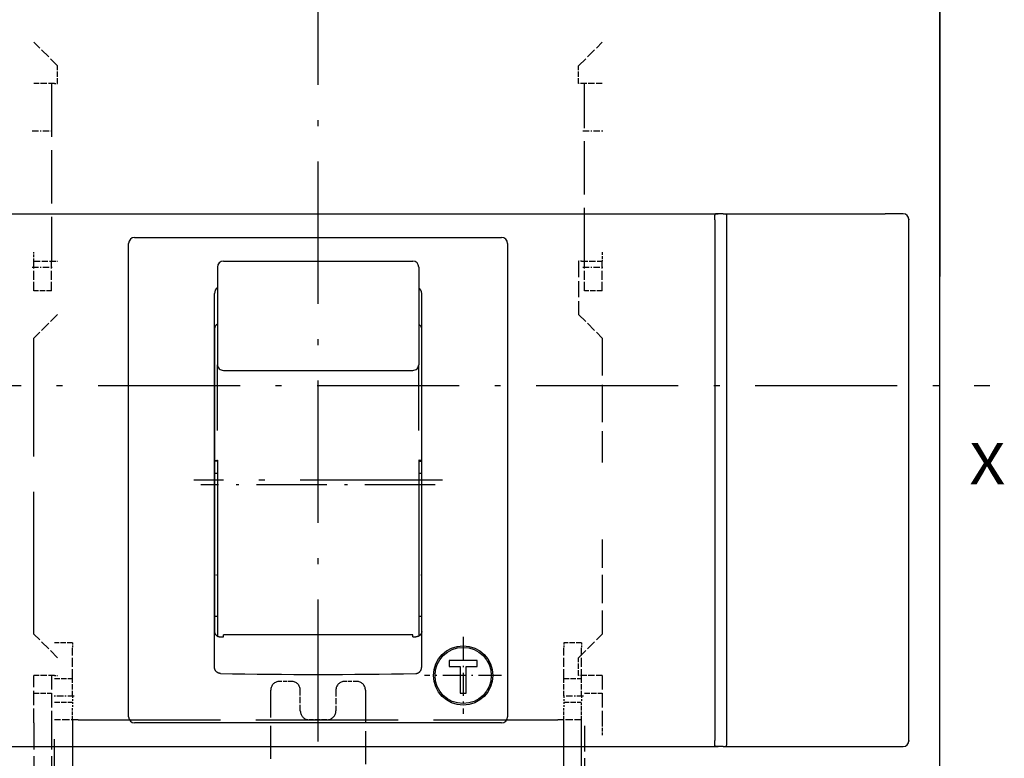
# Model space of a CAD drawing. Extents: x -78 to 467, y 388 to 625.
# Drawn here: x 135 to 218, y 480 to 542 of the extents above; entities that cross this region are included whole.
import ezdxf
from ezdxf.enums import TextEntityAlignment as Align

# ---------------------------------------------------------------- set-up
doc = ezdxf.new("R2010")
doc.units = 0
doc.linetypes.add('DASHDOT', pattern=[18.5, 12, -3, 0.5, -3])
doc.linetypes.add('DASHED', pattern=[15, 12, -3])
doc.layers.get('0').update_dxf_attribs({"linetype": 'CONTINUOUS'})
doc.styles.get("Standard").update_dxf_attribs({"font": 'isocp.shx'})

# ---------------------------------------------------------------- blocks, each defined once
blk = doc.blocks.new('BLOCK249')
at = {"color": 7, "width": 1.15658}
blk.add_text('X', height=3.5, dxfattribs=at).set_placement((55, -11.856628), (58.036022, -11.856628), align=Align.FIT)
blk = doc.blocks.new('BLOCK261')
at = {"color": 7, "linetype": 'DASHDOT', "ltscale": 0.1625}
for p, q in [((12.25, -24.75), (12.25, -31.25)), ((15.5, -28), (9, -28))]:
    blk.add_line(p, q, dxfattribs=at)
blk = doc.blocks.new('BLOCK280')
at = {"color": 7}
for p, q in [((52.5, 65.5), (52.5, 6)), ((52.5, -58.3), (52.5, 51.3)), ((-33.8, 11), (33.8, 11)), ((33.5, 10.5), (33.5, -33.5)), ((34.5, 10.5), (34.5, -33.5)), ((49.9, -33.5), (49.9, 10.5)), ((-16, -31.5), (-16, 8.5)), ((-15.045, 9), (15.045, 9)), ((16, 8.5), (16, -31.5)), ((-8.75, -27.279), (-8.75, 4.279)), ((8.75, -27.279), (8.75, 4.279)), ((15.045, -32), (-15.045, -32)), ((-33.8, -34), (33.8, -34))]:
    blk.add_line(p, q, dxfattribs=at)
at = {"color": 7, "linetype": 'DASHED', "ltscale": 0.070711}
for p, q in [((-22, 23.5), (-24, 25.5)), ((22, 23.5), (24, 25.5)), ((-22, 2.5), (-24, 0.5)), ((22, 2.5), (24, 0.5)), ((-22, -26.5), (-24, -24.5)), ((22, -26.5), (24, -24.5))]:
    blk.add_line(p, q, dxfattribs=at)
at = {"color": 7, "linetype": 'DASHED', "ltscale": 0.0375}
for p, q in [((-22, 22), (-22, 23.5)), ((22, 22), (22, 23.5)), ((-22.5, 4.5), (-24, 4.5)), ((24, 4.5), (22.5, 4.5)), ((-20.75, -25.25), (-22.25, -25.25)), ((22.25, -25.25), (20.75, -25.25)), ((22, -28), (22, -26.5)), ((-22.25, -28.25), (-20.75, -28.25)), ((-20.75, -29.75), (-20.75, -28.25)), ((20.75, -29.75), (20.75, -28.25)), ((20.75, -28.25), (22.25, -28.25)), ((22.25, -29.75), (22.25, -28.25)), ((-24, -29.5), (-22.5, -29.5)), ((22.5, -29.5), (24, -29.5)), ((-22.25, -30.25), (-20.75, -30.25)), ((20.75, -30.25), (22.25, -30.25)), ((0.75, -31.75), (-0.75, -31.75))]:
    blk.add_line(p, q, dxfattribs=at)
at = {"color": 7, "linetype": 'DASHED', "ltscale": 0.04375}
for p, q in [((-22.25, 22), (-24, 22)), ((24, 22), (22.25, 22)), ((-24, 7), (-22.25, 7)), ((22.25, 7), (24, 7)), ((-22.25, -28), (-24, -28)), ((24, -28), (22.25, -28)), ((-1.5, -31), (-1.5, -29.25)), ((1.5, -29.25), (1.5, -31))]:
    blk.add_line(p, q, dxfattribs=at)
at = {"color": 7, "linetype": 'DASHED', "ltscale": 0.375}
for p, q in [((-22.5, 22), (-22.5, 7)), ((22.5, 7), (22.5, 22))]:
    blk.add_line(p, q, dxfattribs=at)
at = {"color": 7, "linetype": 'DASHED', "ltscale": 0.00625}
for p, q in [((-22.25, 22), (-22, 22)), ((22.25, 22), (22, 22)), ((-22.25, 7), (-22, 7)), ((22.25, 7), (22, 7)), ((-22.25, -28), (-22, -28)), ((22.25, -28), (22, -28))]:
    blk.add_line(p, q, dxfattribs=at)
at = {"color": 7, "ltscale": 0.01}
for p, q in [((33.5, 10.5), (33.5, 10.9)), ((34.2, 11), (33.8, 11)), ((34.5, 10.9), (34.5, 10.5)), ((33.5, -33.9), (33.5, -33.5)), ((34.2, -34), (33.8, -34)), ((34.5, -33.5), (34.5, -33.9))]:
    blk.add_line(p, q, dxfattribs=at)
at = {"color": 7, "ltscale": 0.3425}
for p, q in [((34.2, 11), (47.9, 11)), ((34.2, -34), (47.9, -34))]:
    blk.add_line(p, q, dxfattribs=at)
at = {"color": 7, "ltscale": 0.0375}
for p, q in [((49.4, 11), (47.9, 11)), ((47.9, -34), (49.4, -34))]:
    blk.add_line(p, q, dxfattribs=at)
at = {"color": 7, "ltscale": 0.002145}
for p, q in [((49.9, 10.586), (49.9, 10.5)), ((49.9, -33.5), (49.9, -33.586))]:
    blk.add_line(p, q, dxfattribs=at)
at = {"color": 7, "ltscale": 0.011382}
for p, q in [((-15.5, 9), (-15.045, 9)), ((15.045, 9), (15.5, 9)), ((-15.045, -32), (-15.5, -32)), ((15.5, -32), (15.045, -32))]:
    blk.add_line(p, q, dxfattribs=at)
at = {"color": 7, "linetype": 'DASHED', "ltscale": 0.01875}
for p, q in [((-24, 7), (-24, 7.75)), ((24, 7.75), (24, 7))]:
    blk.add_line(p, q, dxfattribs=at)
at = {"color": 7, "linetype": 'DASHED', "ltscale": 0.0625}
for p, q in [((-24, 4.5), (-24, 7)), ((-22.5, 4.5), (-22.5, 7)), ((22.5, 4.5), (22.5, 7)), ((24, 4.5), (24, 7))]:
    blk.add_line(p, q, dxfattribs=at)
at = {"color": 7, "ltscale": 0.4}
for p, q in [((-8, 7.007), (8, 7.007)), ((-8, -2.224), (8, -2.224)), ((8, -24.579), (-8, -24.579))]:
    blk.add_line(p, q, dxfattribs=at)
at = {"color": 7, "linetype": 'DASHED', "ltscale": 0.1125}
blk.add_line((22, 7), (22, 2.5), dxfattribs=at)
at = {"color": 7, "ltscale": 0.126662}
for p, q in [((-8.5, 6.507), (-8.5, 1.441)), ((8.5, 6.507), (8.5, 1.441))]:
    blk.add_line(p, q, dxfattribs=at)
at = {"color": 7, "ltscale": 0.007144}
blk.add_line((52.5, 6), (52.5, 5.714), dxfattribs=at)
at = {"color": 7, "ltscale": 0.417856}
blk.add_line((52.5, -11), (52.5, 5.714), dxfattribs=at)
at = {"color": 7, "ltscale": 0.31957}
blk.add_line((-8.75, 1.283), (-8.75, -11.5), dxfattribs=at)
at = {"color": 7, "ltscale": 0.079944}
for p, q in [((-8.5, 1.441), (-8.5, -1.757)), ((8.5, 1.441), (8.5, -1.757))]:
    blk.add_line(p, q, dxfattribs=at)
at = {"color": 7, "linetype": 'DASHED'}
for p, q in [((-24, -24.5), (-24, 0.5)), ((-20.25, -31.75), (20.25, -31.75))]:
    blk.add_line(p, q, dxfattribs=at)
at = {"color": 7, "linetype": 'DASHED', "ltscale": 0.2625}
blk.add_line((24, 0.5), (24, -10), dxfattribs=at)
at = {"color": 7, "ltscale": 0.1114}
for p, q in [((-8.5, -6.213), (-8.5, -1.757)), ((8.5, -6.213), (8.5, -1.757))]:
    blk.add_line(p, q, dxfattribs=at)
at = {"color": 7, "ltscale": 0.027122}
for p, q in [((-8.5, -7.298), (-8.5, -6.213)), ((8.5, -7.298), (8.5, -6.213))]:
    blk.add_line(p, q, dxfattribs=at)
at = {"color": 7, "ltscale": 0.00625}
for p, q in [((-8.5, -9.908), (-8.75, -9.908)), ((8.5, -9.908), (8.75, -9.908)), ((-8.5, -10.931), (-8.75, -10.931)), ((8.75, -10.931), (8.5, -10.931)), ((-8.75, -22.982), (-8.5, -22.982)), ((8.5, -22.982), (8.75, -22.982)), ((-8.25, -24.736), (-8, -24.736)), ((8, -24.736), (8.25, -24.736))]:
    blk.add_line(p, q, dxfattribs=at)
at = {"color": 7, "ltscale": 0.371488}
for p, q in [((-8.5, -9.816), (-8.5, -24.675)), ((8.5, -9.816), (8.5, -24.675))]:
    blk.add_line(p, q, dxfattribs=at)
at = {"color": 7, "ltscale": 0.319571}
blk.add_line((-8.75, -11.5), (-8.75, -24.283), dxfattribs=at)
at = {"color": 7, "linetype": 'DASHED', "ltscale": 0.199999}
blk.add_line((24, -16.5), (24, -24.5), dxfattribs=at)
at = {"color": 7, "ltscale": 0.003919}
for p, q in [((-8, -24.736), (-8, -24.579)), ((8, -24.736), (8, -24.579))]:
    blk.add_line(p, q, dxfattribs=at)
at = {"color": 7, "linetype": 'DASHED', "ltscale": 0.010329}
for p, q in [((-20.75, -25.25), (-20.75, -25.663)), ((20.75, -25.25), (20.75, -25.663)), ((22.25, -25.25), (22.25, -25.663))]:
    blk.add_line(p, q, dxfattribs=at)
at = {"color": 7, "linetype": 'DASHED', "ltscale": 0.064671}
for p, q in [((-20.75, -28.25), (-20.75, -25.663)), ((20.75, -28.25), (20.75, -25.663)), ((22.25, -28.25), (22.25, -25.663))]:
    blk.add_line(p, q, dxfattribs=at)
at = {"color": 7, "ltscale": 0.05875}
blk.add_line((13.425, -26.735), (11.075, -26.735), dxfattribs=at)
at = {"color": 7, "ltscale": 0.0125}
for p, q in [((11.075, -26.735), (11.075, -27.235)), ((13.425, -27.235), (13.425, -26.735)), ((12, -29.485), (12.5, -29.485))]:
    blk.add_line(p, q, dxfattribs=at)
at = {"color": 7, "ltscale": 0.023125}
for p, q in [((11.075, -27.235), (12, -27.235)), ((12.5, -27.235), (13.425, -27.235))]:
    blk.add_line(p, q, dxfattribs=at)
at = {"color": 7, "ltscale": 0.05625}
for p, q in [((12, -27.235), (12, -29.485)), ((12.5, -29.485), (12.5, -27.235))]:
    blk.add_line(p, q, dxfattribs=at)
at = {"color": 7, "ltscale": 0.006668}
for p, q in [((14.4, -26.724), (14.4, -26.991)), ((14.4, -29.009), (14.4, -29.276))]:
    blk.add_line(p, q, dxfattribs=at)
at = {"color": 7, "ltscale": 0.003427}
blk.add_line((14.404, -27), (14.541, -27), dxfattribs=at)
at = {"color": 7, "ltscale": 0.003363}
blk.add_line((14.448, -27.1), (14.582, -27.1), dxfattribs=at)
at = {"color": 7, "linetype": 'DASHED', "ltscale": 0.1}
for p, q in [((-24, -32), (-24, -28)), ((-22.5, -28), (-22.5, -32)), ((24, -28), (24, -32))]:
    blk.add_line(p, q, dxfattribs=at)
at = {"color": 7, "linetype": 'DASHED', "ltscale": 0.025}
for p, q in [((-2.25, -28.5), (-3.25, -28.5)), ((3.25, -28.5), (2.25, -28.5)), ((-20.75, -31.75), (-20.75, -30.75)), ((20.75, -31.75), (20.75, -30.75)), ((22.25, -31.75), (22.25, -30.75))]:
    blk.add_line(p, q, dxfattribs=at)
at = {"color": 7, "linetype": 'DASHED', "ltscale": 0.0125}
for p, q in [((-20.75, -29.75), (-20.75, -30.25)), ((20.75, -29.75), (20.75, -30.25)), ((22.25, -29.75), (22.25, -30.25)), ((-20.75, -30.25), (-20.75, -30.75)), ((20.75, -30.25), (20.75, -30.75)), ((22.25, -30.75), (22.25, -30.25))]:
    blk.add_line(p, q, dxfattribs=at)
at = {"color": 7, "linetype": 'DASHED', "ltscale": 0.231251}
for p, q in [((-4, -38.5), (-4, -29.25)), ((4, -29.25), (4, -38.5))]:
    blk.add_line(p, q, dxfattribs=at)
at = {"color": 7, "linetype": 'DASHED', "ltscale": 0.1875}
for p, q in [((-24, -32), (-24, -39.5)), ((-22.5, -32), (-22.5, -39.5))]:
    blk.add_line(p, q, dxfattribs=at)
at = {"color": 7, "linetype": 'DASHED', "ltscale": 0.05}
for p, q in [((-20.25, -31.75), (-22.25, -31.75)), ((22.25, -31.75), (20.25, -31.75))]:
    blk.add_line(p, q, dxfattribs=at)
at = {"color": 7, "linetype": 'DASHED', "ltscale": 0.4625}
for p, q in [((-20.75, -31.75), (-20.75, -50.25)), ((20.75, -50.25), (20.75, -31.75)), ((22.25, -50.25), (22.25, -31.75))]:
    blk.add_line(p, q, dxfattribs=at)
at = {"color": 7, "linetype": 'DASHED', "ltscale": 0.180856}
blk.add_line((22.5, -32.266), (22.5, -39.5), dxfattribs=at)
at = {"color": 7, "linetype": 'DASHED', "ltscale": 0.02605}
blk.add_line((24, -32), (24, -33.042), dxfattribs=at)
at = {"color": 7, "linetype": 'DASHED', "ltscale": 0.421723}
blk.add_line((-22.25, -50.25), (-22.25, -33.381), dxfattribs=at)
at = {"color": 7}
for radius in [2.5, 2.375]:
    blk.add_circle((12.25, -28), radius, dxfattribs=at)
for centre, radius, start, end in [((49.4, 10.5), 0.5, 0, 90), ((-15.5, 8.5), 0.5, 90, 180), ((15.5, 8.5), 0.5, 360, 90), ((-8, 6.507), 0.5, 90, 180), ((8, 6.507), 0.5, 0, 90), ((-8.185, 4.285), 0.564, 123.96892, 180.64034), ((8.185, 4.285), 0.564, 359.35958, 56.03343), ((0, 379.857), 407.771, 268.84072, 271.15929), ((-15.5, -31.5), 0.5, 180, 270), ((15.5, -31.5), 0.5, 270, 360), ((49.4, -33.5), 0.5, 270, 0)]:
    blk.add_arc(centre, radius, start, end, dxfattribs=at)
at = {"color": 7, "linetype": 'DASHED'}
for centre, start, end in [((-3.25, -29.25), 90, 180), ((-2.25, -29.25), 0, 90), ((2.25, -29.25), 90, 180), ((3.25, -29.25), 0, 90), ((-0.75, -31), 180, 270), ((0.75, -31), 270, 360)]:
    blk.add_arc(centre, 0.75, start, end, dxfattribs=at)
at = {"color": 7}
for centre, major_axis, ratio, start_param, end_param in [((-8.246, 1.279), (0.504, -0.018), 0.905243, 2.133017, 3.17471), ((8.246, 1.279), (0.504, 0.018), 0.905243, 6.250068, 7.291832), ((-8, -1.757), (0.5, 0), 0.934484, 3.141601, 4.712398), ((8, -1.757), (0.5, 0), 0.934484, 4.71238, 6.283177)]:
    blk.add_ellipse(centre, major_axis=major_axis, ratio=ratio, start_param=start_param, end_param=end_param, dxfattribs=at)
for points, degree, knots in [([(33.8, 11), (33.795, 11), (33.786, 11), (33.772, 11), (33.758, 11), (33.744, 11), (33.73, 11), (33.717, 11), (33.703, 11), (33.69, 11), (33.677, 10.999), (33.665, 10.999), (33.652, 10.999), (33.64, 10.998), (33.629, 10.997), (33.617, 10.996), (33.606, 10.995), (33.596, 10.994), (33.586, 10.992), (33.576, 10.99), (33.567, 10.988), (33.559, 10.985), (33.551, 10.982), (33.544, 10.979), (33.537, 10.975), (33.531, 10.971), (33.525, 10.967), (33.52, 10.962), (33.515, 10.956), (33.512, 10.951), (33.508, 10.944), (33.506, 10.938), (33.504, 10.931), (33.502, 10.924), (33.501, 10.916), (33.5, 10.908), (33.5, 10.903), (33.5, 10.9)], 3, [0, 0, 0, 0, 0.0140206, 0.0280316, 0.0420017, 0.0558859, 0.0696364, 0.083212, 0.096589, 0.1097623, 0.1227178, 0.1354216, 0.1478305, 0.1599027, 0.1716079, 0.1829347, 0.1938869, 0.2044553, 0.2146166, 0.2243463, 0.2336302, 0.2424729, 0.2509033, 0.2589655, 0.2666973, 0.2741351, 0.2813233, 0.2883201, 0.2951992, 0.3020475, 0.3089535, 0.3159888, 0.3232069, 0.330647, 0.3383376, 0.3463009, 0.354558, 0.354558, 0.354558, 0.354558]), ([(34.2, 11), (34.205, 11), (34.214, 11), (34.228, 11), (34.242, 11), (34.256, 11), (34.27, 11), (34.283, 11), (34.297, 11), (34.31, 11), (34.323, 10.999), (34.335, 10.999), (34.348, 10.999), (34.36, 10.998), (34.371, 10.997), (34.383, 10.996), (34.394, 10.995), (34.404, 10.994), (34.414, 10.992), (34.424, 10.99), (34.433, 10.988), (34.441, 10.985), (34.449, 10.982), (34.456, 10.979), (34.463, 10.975), (34.469, 10.971), (34.475, 10.967), (34.48, 10.962), (34.485, 10.956), (34.488, 10.951), (34.492, 10.944), (34.494, 10.938), (34.496, 10.931), (34.498, 10.924), (34.499, 10.916), (34.5, 10.908), (34.5, 10.903), (34.5, 10.9)], 3, [0, 0, 0, 0, 0.0140206, 0.0280316, 0.0420017, 0.0558859, 0.0696364, 0.083212, 0.096589, 0.1097623, 0.1227178, 0.1354216, 0.1478305, 0.1599027, 0.1716079, 0.1829347, 0.1938869, 0.2044553, 0.2146166, 0.2243463, 0.2336302, 0.2424729, 0.2509033, 0.2589655, 0.2666973, 0.2741351, 0.2813233, 0.2883201, 0.2951992, 0.3020475, 0.3089535, 0.3159888, 0.3232069, 0.330647, 0.3383376, 0.3463009, 0.354558, 0.354558, 0.354558, 0.354558]), ([(-8.75, -9.834), (-8.724, -9.834), (-8.699, -9.834), (-8.673, -9.834), (-8.635, -9.832), (-8.598, -9.831), (-8.586, -9.83), (-8.567, -9.829), (-8.549, -9.827), (-8.543, -9.826), (-8.533, -9.825), (-8.524, -9.824), (-8.521, -9.823), (-8.517, -9.823), (-8.512, -9.822), (-8.51, -9.821), (-8.507, -9.82), (-8.503, -9.819), (-8.503, -9.819), (-8.5, -9.817), (-8.5, -9.816)], 5, [0, 0, 0, 0, 0, 0, 0.1282812, 0.1282812, 0.1282812, 0.1884365, 0.1884365, 0.1884365, 0.2204776, 0.2204776, 0.2204776, 0.2345866, 0.2345866, 0.2345866, 0.2445358, 0.2445358, 0.2445358, 0.2523478, 0.2523478, 0.2523478, 0.2523478, 0.2523478, 0.2523478]), ([(8.75, -9.834), (8.724, -9.834), (8.699, -9.834), (8.673, -9.834), (8.635, -9.832), (8.598, -9.831), (8.586, -9.83), (8.567, -9.829), (8.549, -9.827), (8.543, -9.826), (8.533, -9.825), (8.524, -9.824), (8.521, -9.823), (8.517, -9.823), (8.512, -9.822), (8.51, -9.821), (8.507, -9.82), (8.503, -9.819), (8.503, -9.819), (8.5, -9.817), (8.5, -9.816)], 5, [0, 0, 0, 0, 0, 0, 0.1282812, 0.1282812, 0.1282812, 0.1884365, 0.1884365, 0.1884365, 0.2204776, 0.2204776, 0.2204776, 0.2345866, 0.2345866, 0.2345866, 0.2445358, 0.2445358, 0.2445358, 0.2523478, 0.2523478, 0.2523478, 0.2523478, 0.2523478, 0.2523478]), ([(-8.75, -24.283), (-8.75, -24.289), (-8.75, -24.303), (-8.748, -24.323), (-8.746, -24.343), (-8.742, -24.364), (-8.738, -24.383), (-8.732, -24.403), (-8.726, -24.423), (-8.719, -24.442), (-8.71, -24.461), (-8.701, -24.479), (-8.691, -24.497), (-8.68, -24.515), (-8.668, -24.532), (-8.655, -24.549), (-8.642, -24.565), (-8.627, -24.581), (-8.612, -24.596), (-8.596, -24.61), (-8.58, -24.624), (-8.563, -24.637), (-8.545, -24.649), (-8.526, -24.661), (-8.507, -24.672), (-8.488, -24.682), (-8.468, -24.691), (-8.447, -24.699), (-8.426, -24.707), (-8.405, -24.714), (-8.384, -24.72), (-8.362, -24.725), (-8.34, -24.729), (-8.317, -24.732), (-8.295, -24.734), (-8.273, -24.736), (-8.258, -24.736), (-8.25, -24.736)], 3, [0, 0, 0, 0, 0.0203191, 0.0406401, 0.0609723, 0.0813249, 0.1017071, 0.1221274, 0.1425945, 0.1631162, 0.1837004, 0.2043541, 0.2250841, 0.2458964, 0.2667964, 0.2877887, 0.308877, 0.3300641, 0.3513522, 0.3727422, 0.3942347, 0.4158289, 0.4375237, 0.4593168, 0.4812053, 0.5031855, 0.5252526, 0.5474013, 0.5696256, 0.5919188, 0.6142735, 0.636682, 0.6591361, 0.6816273, 0.7041573, 0.726714, 0.7492672, 0.7492672, 0.7492672, 0.7492672]), ([(8.75, -24.283), (8.75, -24.289), (8.75, -24.303), (8.748, -24.323), (8.746, -24.343), (8.742, -24.364), (8.738, -24.383), (8.732, -24.403), (8.726, -24.423), (8.719, -24.442), (8.71, -24.461), (8.701, -24.479), (8.691, -24.497), (8.68, -24.515), (8.668, -24.532), (8.655, -24.549), (8.642, -24.565), (8.627, -24.581), (8.612, -24.596), (8.596, -24.61), (8.58, -24.624), (8.563, -24.637), (8.545, -24.649), (8.526, -24.661), (8.507, -24.672), (8.488, -24.682), (8.468, -24.691), (8.447, -24.699), (8.426, -24.707), (8.405, -24.714), (8.384, -24.72), (8.362, -24.725), (8.34, -24.729), (8.317, -24.732), (8.295, -24.734), (8.273, -24.736), (8.258, -24.736), (8.25, -24.736)], 3, [0, 0, 0, 0, 0.0203191, 0.0406401, 0.0609723, 0.0813249, 0.1017071, 0.1221274, 0.1425945, 0.1631162, 0.1837004, 0.2043541, 0.2250841, 0.2458964, 0.2667964, 0.2877887, 0.308877, 0.3300641, 0.3513522, 0.3727422, 0.3942347, 0.4158289, 0.4375237, 0.4593168, 0.4812053, 0.5031855, 0.5252526, 0.5474013, 0.5696256, 0.5919188, 0.6142735, 0.636682, 0.6591361, 0.6816273, 0.7041573, 0.726714, 0.7492672, 0.7492672, 0.7492672, 0.7492672]), ([(-8.25, -27.831), (-8.262, -27.83), (-8.286, -27.829), (-8.321, -27.824), (-8.356, -27.817), (-8.391, -27.806), (-8.424, -27.794), (-8.456, -27.779), (-8.488, -27.761), (-8.518, -27.741), (-8.546, -27.72), (-8.573, -27.696), (-8.599, -27.671), (-8.622, -27.644), (-8.644, -27.615), (-8.664, -27.586), (-8.682, -27.555), (-8.698, -27.522), (-8.711, -27.489), (-8.723, -27.456), (-8.733, -27.421), (-8.741, -27.386), (-8.746, -27.351), (-8.749, -27.315), (-8.75, -27.291), (-8.75, -27.279)], 3, [0, 0, 0, 0, 0.0357709, 0.0715411, 0.1073116, 0.143084, 0.1788591, 0.2146372, 0.2504181, 0.2862024, 0.3219913, 0.3577848, 0.3935822, 0.4293818, 0.4651827, 0.5009852, 0.5367919, 0.5726045, 0.6084231, 0.6442463, 0.680072, 0.7158977, 0.7517214, 0.7875419, 0.8233599, 0.8233599, 0.8233599, 0.8233599]), ([(8.25, -27.831), (8.26, -27.83), (8.28, -27.829), (8.311, -27.826), (8.341, -27.82), (8.37, -27.813), (8.399, -27.803), (8.428, -27.792), (8.455, -27.779), (8.482, -27.764), (8.508, -27.748), (8.533, -27.73), (8.556, -27.711), (8.579, -27.691), (8.6, -27.669), (8.62, -27.646), (8.639, -27.622), (8.656, -27.597), (8.672, -27.571), (8.687, -27.544), (8.7, -27.516), (8.712, -27.488), (8.722, -27.459), (8.731, -27.43), (8.738, -27.4), (8.743, -27.37), (8.747, -27.34), (8.749, -27.31), (8.75, -27.289), (8.75, -27.279)], 3, [0, 0, 0, 0, 0.0304736, 0.0609467, 0.0914196, 0.1218934, 0.1523688, 0.1828463, 0.2133259, 0.2438075, 0.2742912, 0.3047781, 0.3352684, 0.3657619, 0.3962579, 0.4267554, 0.4572538, 0.4877531, 0.5182547, 0.54876, 0.5792698, 0.6097838, 0.6403011, 0.6708203, 0.7013401, 0.7318589, 0.7623757, 0.7928902, 0.823403, 0.823403, 0.823403, 0.823403]), ([(33.8, -34), (33.795, -34), (33.786, -34), (33.772, -34), (33.758, -34), (33.744, -34), (33.73, -34), (33.717, -34), (33.703, -34), (33.69, -34), (33.677, -33.999), (33.665, -33.999), (33.652, -33.999), (33.64, -33.998), (33.629, -33.997), (33.617, -33.996), (33.606, -33.995), (33.596, -33.994), (33.586, -33.992), (33.576, -33.99), (33.567, -33.988), (33.559, -33.985), (33.551, -33.982), (33.544, -33.979), (33.537, -33.975), (33.531, -33.971), (33.525, -33.967), (33.52, -33.962), (33.515, -33.956), (33.512, -33.951), (33.508, -33.944), (33.506, -33.938), (33.504, -33.931), (33.502, -33.924), (33.501, -33.916), (33.5, -33.908), (33.5, -33.903), (33.5, -33.9)], 3, [0, 0, 0, 0, 0.0140206, 0.0280316, 0.0420017, 0.0558859, 0.0696364, 0.083212, 0.096589, 0.1097623, 0.1227178, 0.1354216, 0.1478305, 0.1599027, 0.1716079, 0.1829347, 0.1938869, 0.2044553, 0.2146166, 0.2243463, 0.2336302, 0.2424729, 0.2509033, 0.2589655, 0.2666973, 0.2741351, 0.2813233, 0.2883201, 0.2951992, 0.3020475, 0.3089535, 0.3159888, 0.3232069, 0.330647, 0.3383376, 0.3463009, 0.354558, 0.354558, 0.354558, 0.354558]), ([(34.2, -34), (34.205, -34), (34.214, -34), (34.228, -34), (34.242, -34), (34.256, -34), (34.27, -34), (34.283, -34), (34.297, -34), (34.31, -34), (34.323, -33.999), (34.335, -33.999), (34.348, -33.999), (34.36, -33.998), (34.371, -33.997), (34.383, -33.996), (34.394, -33.995), (34.404, -33.994), (34.414, -33.992), (34.424, -33.99), (34.433, -33.988), (34.441, -33.985), (34.449, -33.982), (34.456, -33.979), (34.463, -33.975), (34.469, -33.971), (34.475, -33.967), (34.48, -33.962), (34.485, -33.956), (34.488, -33.951), (34.492, -33.944), (34.494, -33.938), (34.496, -33.931), (34.498, -33.924), (34.499, -33.916), (34.5, -33.908), (34.5, -33.903), (34.5, -33.9)], 3, [0, 0, 0, 0, 0.0140206, 0.0280316, 0.0420017, 0.0558859, 0.0696364, 0.083212, 0.096589, 0.1097623, 0.1227178, 0.1354216, 0.1478305, 0.1599027, 0.1716079, 0.1829347, 0.1938869, 0.2044553, 0.2146166, 0.2243463, 0.2336302, 0.2424729, 0.2509033, 0.2589655, 0.2666973, 0.2741351, 0.2813233, 0.2883201, 0.2951992, 0.3020475, 0.3089535, 0.3159888, 0.3232069, 0.330647, 0.3383376, 0.3463009, 0.354558, 0.354558, 0.354558, 0.354558])]:
    blk.add_open_spline(points, degree=degree, knots=knots, dxfattribs=at)

msp = doc.modelspace()

# ---------------------------------------------------------------- linework, layer by layer
at = {"color": 7, "linetype": 'DASHDOT'}
for p, q in [((160.49049, 425.579388), (160.49049, 593.393932)), ((104.905518, 511.172695), (217.226372, 511.172695)), ((170.990677, 503.172695), (149.989928, 503.172695))]:
    msp.add_line(p, q, dxfattribs=at)
at = {"color": 7, "linetype": 'DASHDOT', "ltscale": 0.045}
for p, q in [((136.340491, 532.672695), (138.14049, 532.672695)), ((182.840491, 532.672695), (184.64049, 532.672695)), ((136.340491, 521.172695), (138.14049, 521.172695)), ((182.840491, 521.172695), (184.64049, 521.172695))]:
    msp.add_line(p, q, dxfattribs=at)
at = {"color": 7, "linetype": 'DASHDOT', "ltscale": 0.495}
msp.add_line((170.390491, 502.778009), (150.59049, 502.778009), dxfattribs=at)
at = {"color": 7, "linetype": 'DASHDOT', "ltscale": 0.007515}
for p, q in [((152.015503, 495.155058), (151.714898, 495.155058)), ((169.265501, 495.155058), (168.964902, 495.155058))]:
    msp.add_line(p, q, dxfattribs=at)
at = {"color": 7, "linetype": 'DASHDOT', "ltscale": 0.045015}
for p, q in [((139.89054, 484.922695), (138.08994, 484.922695)), ((182.89054, 484.922695), (181.08994, 484.922695))]:
    msp.add_line(p, q, dxfattribs=at)

# ---------------------------------------------------------------- block references
for name in ['BLOCK280', 'BLOCK249', 'BLOCK261']:
    msp.add_blockref(name, (160.49049, 514.672695))

doc.saveas('drawing.dxf')
